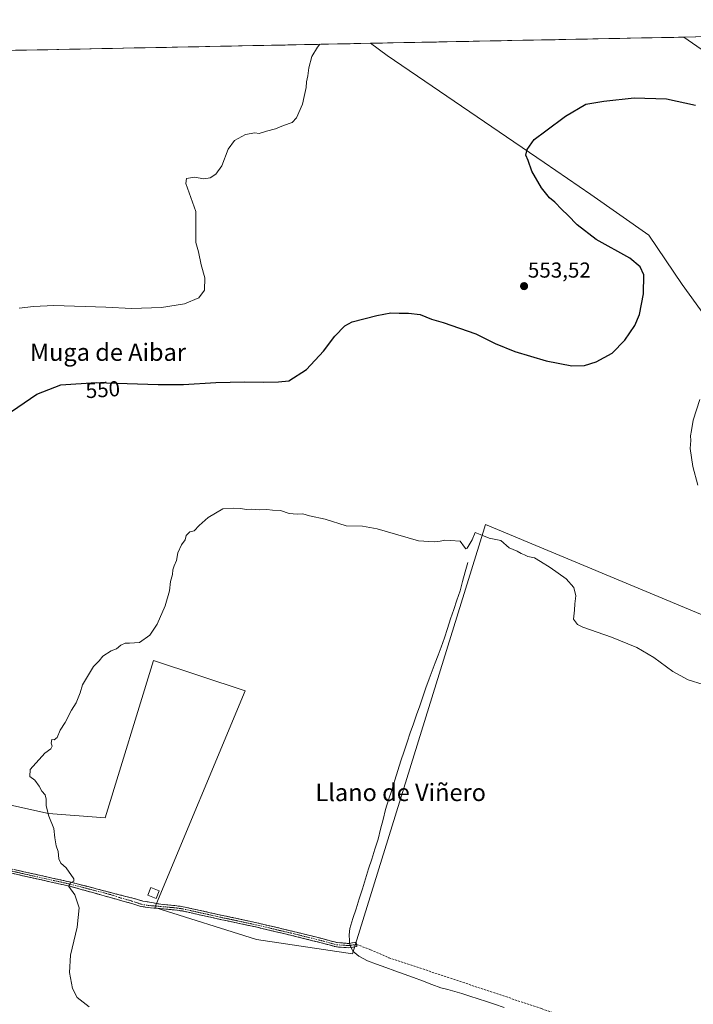
# Model space of a CAD drawing. Units: metres. Extents: x 634997 to 638472, y 4715866 to 4718246.
# Drawn here: x 637529 to 637841, y 4717787 to 4718243 of the extents above; entities that cross this region are included whole.
import ezdxf
from ezdxf.enums import TextEntityAlignment as Align

# ---------------------------------------------------------------- set-up
doc = ezdxf.new("R2010")
doc.units = ezdxf.units.M
doc.header["$MEASUREMENT"] = 0
doc.linetypes.add('TRAZO_Y_PUNTO', pattern=[1, 0.5, -0.25, 0, -0.25])
doc.linetypes.add('TRAZOSX2', pattern=[1.5, 1, -0.5])
for name, color, linetype, lineweight in [('Camino', 19, 'TRAZOSX2', 0), ('Camino Cxs', 19, 'Continuous', 0), ('Camino eje', 19, 'TRAZO_Y_PUNTO', 0), ('Carátula', 7, 'Continuous', 5), ('Corriente natural lineal', 142, 'Continuous', 13), ('Corriente natural lineal oculto', 19, 'TRAZO_Y_PUNTO', 13), ('Cultivos herbáceos CxS', 92, 'Continuous', 0), ('Cultivos leñosos CxS', 92, 'Continuous', 0), ('Curva de nivel maestra', 36, 'Continuous', 30), ('Curva de nivel normal', 36, 'Continuous', 0), ('Edificación', 1, 'Continuous', 13), ('Edificación Cxs', 1, 'Continuous', 13), ('Entidad de ámbito territorial CxS', 92, 'Continuous', 0), ('Municipio CxS', 142, 'Continuous', 0), ('Punto de cota en terreno', 7, 'Continuous', 0), ('Rótulo de curva de nivel directora', 19, 'Continuous', 0), ('Rótulo de punto de cota en terreno', 19, 'Continuous', 0), ('Senda', 19, 'TRAZOSX2', 0), ('Texto cartográfico', 19, 'Continuous', 0)]:
    doc.layers.add(name, color=color, linetype=linetype, lineweight=lineweight)
doc.styles.add('Arial', font='txt', dxfattribs={"height": 0.2})

# ---------------------------------------------------------------- blocks, each defined once
blk = doc.blocks.new('*U150')
at = {"layer": 'Cultivos herbáceos CxS', "color": 92, "linetype": 'Continuous', "lineweight": 0}
for points in [[(637487.41, 4717778.41, 548.02), (637499.99, 4717854.99, 545.72), (637470.03, 4717860.91, 545.99), (637463, 4717865.35, 546.02), (637457.45, 4717873.49, 545.97), (637460.41, 4717893.47, 545.61), (637542.03, 4717875.5, 544.97), (637568.34, 4717873.47, 543.9), (637590.6, 4717946.32, 543.91), (637633.1, 4717932.16, 542.59), (637591.2, 4717831.95, 543.72), (637638.32, 4717817.13, 542.58), (637682.75, 4717810.39, 541.82), (637743.33, 4718005.75, 545.01), (637744.36, 4718009.23, 545.17), (638021.62, 4717893.71, 536.83)], [(637936.63, 4717980.72, 539.65), (637835.45, 4718120.34, 547.28), (637820.07, 4718143.17, 547.65), (637793.14, 4718162.03, 548.29), (637771.61, 4718176.85, 549.23), (637698.88, 4718226.43, 552.75), (637691.1, 4718232, 553.22), (638245.99, 4718242.95, 552.04)]]:
    blk.add_polyline3d(points, dxfattribs=at)
blk = doc.blocks.new('*U156')
at = {"layer": 'Cultivos herbáceos CxS', "color": 92, "linetype": 'Continuous', "lineweight": 0}
for points in [[(637691.1, 4718232, 553.22), (637698.88, 4718226.43, 552.75), (637771.61, 4718176.85, 549.23), (637793.14, 4718162.03, 548.29), (637820.07, 4718143.17, 547.65), (637835.45, 4718120.34, 547.28), (637936.63, 4717980.72, 539.65)], [(638021.62, 4717893.71, 536.83), (637744.36, 4718009.23, 545.17), (637743.33, 4718005.75, 545.01), (637682.75, 4717810.39, 541.82), (637638.32, 4717817.13, 542.58), (637591.2, 4717831.95, 543.72), (637633.1, 4717932.16, 542.59), (637590.6, 4717946.32, 543.91), (637568.34, 4717873.47, 543.9), (637542.03, 4717875.5, 544.97), (637460.41, 4717893.47, 545.61), (637457.45, 4717873.49, 545.97), (637463, 4717865.35, 546.02), (637470.03, 4717860.91, 545.99), (637499.99, 4717854.99, 545.72), (637487.41, 4717778.41, 548.02)]]:
    blk.add_polyline3d(points, dxfattribs=at)
blk = doc.blocks.new('*U161')
at = {"layer": 'Cultivos leñosos CxS', "color": 92, "linetype": 'Continuous', "lineweight": 0}
for points in [[(637691.1, 4718232, 553.22), (637698.88, 4718226.43, 552.75), (637771.61, 4718176.85, 549.23), (637793.14, 4718162.03, 548.29), (637820.07, 4718143.17, 547.65), (637835.45, 4718120.34, 547.28), (637936.63, 4717980.72, 539.65)], [(638021.62, 4717893.71, 536.83), (637744.36, 4718009.23, 545.17), (637743.33, 4718005.75, 545.01), (637682.75, 4717810.39, 541.82), (637638.32, 4717817.13, 542.58), (637591.2, 4717831.95, 543.72), (637633.1, 4717932.16, 542.59), (637590.6, 4717946.32, 543.91), (637568.34, 4717873.47, 543.9), (637542.03, 4717875.5, 544.97), (637460.41, 4717893.47, 545.61), (637457.45, 4717873.49, 545.97), (637463, 4717865.35, 546.02), (637470.03, 4717860.91, 545.99), (637499.99, 4717854.99, 545.72), (637487.41, 4717778.41, 548.02)]]:
    blk.add_polyline3d(points, dxfattribs=at)
blk = doc.blocks.new('*U176')
at = {"layer": 'Curva de nivel normal', "color": 36, "linetype": 'Continuous', "lineweight": 0}
for points in [[(637836.2, 4718234.86, 555), (637848.34, 4718226.54, 555), (637855.02, 4718221.17, 555), (637864.17, 4718216.98, 555), (637869.11, 4718216.22, 555), (637870.95, 4718217.9, 555), (637871.79, 4718220.12, 555), (637873.5, 4718222.45, 555), (637874.99, 4718226.31, 555), (637874.9, 4718232.9, 555), (637873.94, 4718235.61, 555)], [(637528.48, 4718109.37, 555), (637535.08, 4718110.18, 555), (637544.48, 4718110.64, 555), (637568.64, 4718109.86, 555), (637580.41, 4718109.22, 555), (637594.31, 4718109.66, 555), (637604.98, 4718111.37, 555), (637611.59, 4718114.16, 555), (637614.2, 4718117.71, 555), (637614.39, 4718123.38, 555), (637612.77, 4718129.43, 555), (637611.47, 4718135.46, 555), (637610.32, 4718139.76, 555), (637610.21, 4718154.16, 555), (637605.58, 4718167.07, 555), (637605.87, 4718169.49, 555), (637609.58, 4718169.98, 555), (637614.01, 4718169.34, 555), (637616.95, 4718169.78, 555), (637619.53, 4718171.41, 555), (637622.32, 4718175.33, 555), (637625.29, 4718182.94, 555), (637628.17, 4718186.96, 555), (637633.28, 4718189.72, 555), (637637.54, 4718190.54, 555), (637639.53, 4718190.19, 555), (637642.96, 4718191.29, 555), (637647.21, 4718192.38, 555), (637650.79, 4718194.03, 555), (637654.81, 4718195.31, 555), (637656.94, 4718197.52, 555), (637659.68, 4718203.85, 555), (637660.38, 4718207.32, 555), (637661.41, 4718211.53, 555), (637661.5, 4718214.11, 555), (637662.14, 4718217.02, 555), (637662.52, 4718220.64, 555), (637664.05, 4718225.84, 555), (637666.62, 4718230.17, 555), (637667.62, 4718231.54, 555)]]:
    blk.add_polyline3d(points, dxfattribs=at)
blk = doc.blocks.new('*U185')
at = {"layer": 'Curva de nivel normal', "color": 36, "linetype": 'Continuous', "lineweight": 0}
for points in [[(637560.8, 4717785.94, 545), (637555.25, 4717790.24, 545), (637553.1, 4717794.42, 545), (637551.74, 4717801.74, 545), (637552.21, 4717809.83, 545), (637555.24, 4717822.83, 545), (637556.26, 4717831.83, 545), (637554.24, 4717837.83, 545), (637551.49, 4717841.65, 545), (637552.04, 4717843.13, 545), (637553.69, 4717844.12, 545), (637553.83, 4717845.19, 545), (637550.17, 4717850.31, 545), (637547.68, 4717852.36, 545), (637546.77, 4717854.49, 545), (637546.48, 4717857.83, 545), (637545.58, 4717860.49, 545), (637544.98, 4717864.16, 545), (637544.52, 4717868.55, 545), (637542.18, 4717874.24, 545), (637540.89, 4717878.95, 545), (637540.96, 4717882.01, 545), (637540.48, 4717884.05, 545), (637538.97, 4717885.76, 545), (637537.69, 4717888.02, 545), (637535.72, 4717890.84, 545), (637533.38, 4717892.62, 545), (637533.46, 4717895.83, 545), (637540.29, 4717903.36, 545), (637543.1, 4717905.38, 545), (637543.76, 4717906.62, 545), (637543.31, 4717908, 545), (637543.5, 4717909.62, 545), (637544.64, 4717909.57, 545), (637546.02, 4717910.68, 545), (637547.39, 4717913.94, 545), (637549.7, 4717917.63, 545), (637552.72, 4717923.28, 545), (637554.84, 4717926.73, 545), (637556.65, 4717931.26, 545), (637557.8, 4717935.02, 545), (637562.92, 4717943.49, 545), (637565.48, 4717946.16, 545), (637567.18, 4717948.34, 545), (637570.99, 4717950.71, 545), (637573.5, 4717951.64, 545), (637575.5, 4717953.34, 545), (637577.5, 4717954.31, 545), (637579.57, 4717954.3, 545), (637584.24, 4717954.53, 545), (637588.93, 4717958.07, 545), (637592.38, 4717963.16, 545), (637596.02, 4717971.64, 545), (637598.02, 4717978.53, 545), (637598.56, 4717982.89, 545), (637599.43, 4717986.09, 545), (637599.63, 4717988.19, 545), (637600.26, 4717990.16, 545), (637601.37, 4717992.49, 545), (637601.86, 4717996.16, 545), (637603.56, 4717999.83, 545), (637605.38, 4718002.16, 545), (637605.76, 4718004.2, 545), (637607.47, 4718005.91, 545), (637609.5, 4718006.25, 545), (637611.76, 4718008.79, 545), (637615.89, 4718012.49, 545), (637622.76, 4718016.46, 545), (637627.5, 4718016.72, 545), (637631.17, 4718016.69, 545), (637633.59, 4718016.1, 545), (637636.19, 4718016.36, 545), (637639.59, 4718015.98, 545), (637643.17, 4718016.22, 545), (637645.83, 4718015.9, 545), (637649.5, 4718015.73, 545), (637653.5, 4718014.36, 545), (637657.22, 4718013.99, 545), (637659.88, 4718014.15, 545), (637662.85, 4718013.18, 545), (637670.18, 4718011.68, 545), (637679.94, 4718008.6, 545), (637687.45, 4718008.43, 545), (637694.29, 4718007.28, 545), (637713.41, 4718001.74, 545), (637720.7, 4718001.22, 545), (637723.39, 4718001.55, 545), (637725.5, 4718002.03, 545), (637728.17, 4718001.76, 545), (637732.71, 4718001.5, 545), (637734.67, 4717998.74, 545), (637735.37, 4717997.96, 545), (637735.9, 4717998.34, 545), (637738.25, 4718002.11, 545), (637739.69, 4718005.54, 545), (637741.89, 4718004.66, 545), (637746.13, 4718002.88, 545), (637751.43, 4718001.76, 545), (637755.31, 4717998.46, 545), (637759, 4717996.96, 545), (637760.95, 4717995.76, 545), (637762.45, 4717995.11, 545), (637764.01, 4717994.34, 545), (637767.17, 4717993.83, 545), (637769.83, 4717992.16, 545), (637774.39, 4717989.38, 545), (637781.71, 4717984.04, 545), (637785.24, 4717980.05, 545), (637786.26, 4717976.16, 545), (637785.76, 4717972.49, 545), (637785.6, 4717969.63, 545), (637785.08, 4717965.36, 545), (637786.98, 4717962.99, 545), (637789.5, 4717961.76, 545), (637802.79, 4717957.03, 545), (637814.48, 4717952.28, 545), (637822.31, 4717947.64, 545), (637831.18, 4717941.18, 545), (637838.3, 4717937.29, 545), (637845.17, 4717935.16, 545)], [(637842.68, 4718027.44, 545), (637840.39, 4718036.06, 545), (637839.2, 4718044.43, 545), (637839.42, 4718048.14, 545), (637839.37, 4718050.26, 545), (637839.85, 4718052.81, 545), (637840.6, 4718057.57, 545), (637843.59, 4718067.16, 545)]]:
    blk.add_polyline3d(points, dxfattribs=at)
blk = doc.blocks.new('*U189')
at = {"layer": 'Curva de nivel maestra', "color": 36, "linetype": 'Continuous', "lineweight": 30}
blk.add_polyline3d([(637524.9, 4718061.51, 550), (637536.69, 4718069.62, 550), (637547.71, 4718073.87, 550), (637564.08, 4718075.02, 550), (637592.82, 4718074.04, 550), (637604.61, 4718074.1, 550), (637619.5, 4718074.96, 550), (637632.78, 4718075.25, 550), (637641.75, 4718075.16, 550), (637648.61, 4718075.25, 550), (637653.3, 4718075.81, 550), (637661.48, 4718080.94, 550), (637669.41, 4718089.49, 550), (637674.6, 4718096.49, 550), (637679.33, 4718101.2, 550), (637682.58, 4718103.12, 550), (637694.08, 4718105.93, 550), (637700.6, 4718107.22, 550), (637704.37, 4718107.03, 550), (637708.8, 4718107.13, 550), (637714.07, 4718106.38, 550), (637719.41, 4718104.31, 550), (637724.77, 4718102.74, 550), (637739.86, 4718097.43, 550), (637748.82, 4718093, 550), (637758.06, 4718089.27, 550), (637772.5, 4718084.94, 550), (637784.35, 4718082.7, 550), (637790.18, 4718082.9, 550), (637795.72, 4718084.61, 550), (637803.04, 4718088.57, 550), (637809, 4718094.51, 550), (637813.6, 4718101.3, 550), (637815.71, 4718106.4, 550), (637817.6, 4718115.97, 550), (637817.69, 4718124.89, 550), (637816.01, 4718128.57, 550), (637811.2, 4718132.53, 550), (637795.72, 4718141.24, 550), (637786.86, 4718147.94, 550), (637782.59, 4718152.43, 550), (637779.74, 4718155.07, 550), (637776.46, 4718158.46, 550), (637774.08, 4718160.48, 550), (637770.38, 4718165.12, 550), (637765.88, 4718172.76, 550), (637764.09, 4718177.74, 550), (637763.1, 4718180.16, 550), (637763.76, 4718182.83, 550), (637766.94, 4718187.54, 550), (637772.37, 4718191.42, 550), (637781.5, 4718198.33, 550), (637790.83, 4718203.83, 550), (637799.17, 4718205.23, 550), (637813.32, 4718206.82, 550), (637828.2, 4718206.38, 550), (637841.59, 4718203.39, 550)], dxfattribs=at)
blk = doc.blocks.new('5PATER')
at = {"layer": 'Carátula', "linetype": 'Continuous', "lineweight": 5}
h = blk.add_hatch(color=250, dxfattribs=at)
edge = h.paths.add_edge_path()
edge.add_ellipse((0, 0.01), major_axis=(-1.33, -1.34), ratio=0.999422, start_angle=0, end_angle=360)

msp = doc.modelspace()

# ---------------------------------------------------------------- linework, layer by layer
at = {"layer": 'Camino', "color": 19, "linetype": 'TRAZOSX2', "lineweight": 0}
for points in [[(637453.04, 4717871.29), (637453.42, 4717867.61), (637457.4, 4717863.77), (637521.8, 4717850.45), (637552.45, 4717843.59), (637555.93, 4717842.69), (637582.25, 4717835.89), (637585.76, 4717834.9), (637589.67, 4717834.3), (637593.97, 4717833.39), (637600.51, 4717832.78), (637604.38, 4717832.28), (637608.54, 4717831.36), (637621.98, 4717828.36), (637638.43, 4717824.84), (637657.5, 4717820.33), (637668.75, 4717817.51), (637672.47, 4717816.51), (637675.68, 4717815.63), (637678.9, 4717815.44), (637681.09, 4717815.25), (637684.47, 4717815.83), (637684.64, 4717814.84)], [(637681.17, 4717813.23), (637678.75, 4717813.44), (637675.35, 4717813.65), (637671.95, 4717814.58), (637668.24, 4717815.58), (637657.03, 4717818.38), (637637.99, 4717822.89), (637621.55, 4717826.4), (637608.11, 4717829.41), (637604.04, 4717830.3), (637600.29, 4717830.8), (637593.79, 4717831.4), (637587.94, 4717831.9), (637584.85, 4717832.42), (637580.54, 4717833.8), (637576.43, 4717834.9), (637552, 4717841.73), (637521.4, 4717848.58), (637499.25, 4717853.16), (637454.75, 4717862.37), (637452.4, 4717863.52), (637449.86, 4717865.75), (637445.35, 4717867.34)], [(637684.64, 4717814.84), (637684.81, 4717813.86), (637681.17, 4717813.23)]]:
    msp.add_lwpolyline(points, dxfattribs=at)
at = {"layer": 'Camino Cxs', "color": 19, "linetype": 'Continuous', "lineweight": 0}
msp.add_polyline3d([(637526.18, 4717849.47, 545.38), (637530.56, 4717848.49, 545.32), (637534.94, 4717847.51, 545.28), (637539.31, 4717846.53, 545.21), (637543.69, 4717845.55, 545.13), (637548.07, 4717844.57, 545.04), (637552.45, 4717843.59, 544.97), (637555.93, 4717842.69, 544.93), (637560.32, 4717841.56, 544.78), (637564.7, 4717840.42, 544.56), (637569.09, 4717839.29, 544.35), (637573.48, 4717838.16, 544.22), (637577.86, 4717837.03, 544.13), (637582.25, 4717835.89, 544), (637585.76, 4717834.9, 543.89), (637589.67, 4717834.3, 543.71), (637593.97, 4717833.39, 543.52), (637597.24, 4717833.09, 543.4), (637600.51, 4717832.78, 543.24), (637604.38, 4717832.28, 543.08), (637608.54, 4717831.36, 542.91), (637613.02, 4717830.36, 542.78), (637617.5, 4717829.36, 542.7), (637621.98, 4717828.36, 542.58), (637626.09, 4717827.48, 542.44), (637630.2, 4717826.6, 542.35), (637634.32, 4717825.72, 542.27), (637638.43, 4717824.84, 542.2), (637643.2, 4717823.71, 542.12), (637647.96, 4717822.59, 542.11), (637652.73, 4717821.46, 542.1), (637657.5, 4717820.33, 542.08), (637661.25, 4717819.39, 542.07), (637665, 4717818.45, 542.11), (637668.75, 4717817.51, 542.06), (637672.47, 4717816.51, 541.98), (637675.68, 4717815.63, 541.84), (637678.9, 4717815.44, 541.69), (637681.09, 4717815.25, 541.6), (637684.47, 4717815.83, 541.57), (637684.81, 4717813.86, 541.61), (637681.17, 4717813.23, 541.73), (637678.75, 4717813.44, 541.75), (637675.35, 4717813.65, 541.83), (637671.95, 4717814.58, 542.01), (637668.24, 4717815.58, 542.08), (637664.51, 4717816.51, 542.12), (637660.77, 4717817.45, 542.14), (637657.03, 4717818.38, 542.16), (637652.27, 4717819.51, 542.17), (637647.51, 4717820.64, 542.23), (637642.75, 4717821.77, 542.23), (637637.99, 4717822.89, 542.29), (637633.88, 4717823.77, 542.34), (637629.77, 4717824.65, 542.44), (637625.66, 4717825.52, 542.56), (637621.55, 4717826.4, 542.7), (637617.07, 4717827.4, 542.79), (637612.59, 4717828.41, 542.87), (637608.11, 4717829.41, 543), (637604.04, 4717830.3, 543.2), (637600.29, 4717830.8, 543.37), (637597.04, 4717831.1, 543.46), (637593.79, 4717831.4, 543.58), (637590.87, 4717831.65, 543.69), (637587.94, 4717831.9, 543.79), (637584.85, 4717832.42, 543.87), (637580.54, 4717833.8, 543.98), (637576.43, 4717834.9, 544.12), (637572.36, 4717836.04, 544.26), (637568.29, 4717837.18, 544.39), (637564.22, 4717838.32, 544.49), (637560.14, 4717839.45, 544.7), (637556.07, 4717840.59, 544.9), (637552, 4717841.73, 545), (637547.63, 4717842.71, 545.07), (637543.26, 4717843.69, 545.15), (637538.89, 4717844.67, 545.25), (637534.51, 4717845.64, 545.35), (637530.14, 4717846.62, 545.42), (637525.77, 4717847.6, 545.43)], dxfattribs=at)
at = {"layer": 'Camino eje', "color": 19, "linetype": 'TRAZO_Y_PUNTO', "lineweight": 0}
msp.add_lwpolyline([(637521.6, 4717849.52), (637552.23, 4717842.66), (637571.11, 4717837.79), (637575.53, 4717836.3), (637580.64, 4717834.9), (637585.06, 4717833.4), (637588.06, 4717832.89), (637593.88, 4717832.39), (637600.4, 4717831.79), (637604.21, 4717831.29), (637608.32, 4717830.39), (637621.76, 4717827.38), (637638.21, 4717823.87), (637657.26, 4717819.36), (637668.5, 4717816.55), (637672.21, 4717815.54), (637675.52, 4717814.64), (637678.83, 4717814.44), (637681.13, 4717814.24), (637684.64, 4717814.84)], dxfattribs=at)
at = {"layer": 'Corriente natural lineal', "color": 142, "linetype": 'Continuous', "lineweight": 13}
for points in [[(637736.22, 4717991.69, 544.53), (637735.01, 4717987.3, 544.44), (637733.81, 4717982.91, 544.37), (637732.6, 4717978.52, 544.26), (637731.16, 4717974.18, 544.19), (637729.71, 4717969.83, 543.79), (637728.27, 4717965.49, 543.42), (637726.82, 4717961.15, 543.13), (637725.38, 4717956.8, 542.91), (637723.93, 4717952.46, 542.84), (637722.52, 4717948.79, 542.69), (637721.1, 4717945.13, 542.6), (637719.69, 4717941.46, 542.55), (637718.27, 4717937.79, 542.52), (637716.82, 4717933.61, 542.4), (637715.37, 4717929.43, 542.26), (637713.92, 4717925.24, 542.26), (637712.48, 4717921.06, 542.28), (637711.03, 4717916.88, 542.11), (637709.58, 4717912.7, 541.97), (637708.13, 4717908.51, 541.94), (637706.68, 4717904.33, 541.73), (637705.25, 4717899.82, 541.76), (637703.82, 4717895.32, 541.86), (637702.39, 4717890.81, 541.86), (637700.95, 4717886.3, 541.7), (637699.52, 4717881.8, 541.63), (637698.09, 4717877.29, 541.66), (637696.94, 4717872.71, 541.52), (637695.78, 4717868.13, 541.56), (637694.63, 4717863.55, 541.59), (637693.18, 4717858.95, 541.52), (637691.73, 4717854.35, 541.48), (637690.27, 4717849.75, 541.5), (637688.82, 4717845.15, 541.51), (637687.37, 4717840.56, 541.45), (637685.92, 4717835.96, 541.43), (637684.46, 4717831.36, 541.52), (637683.01, 4717826.76, 541.52), (637681.56, 4717822.16, 541.4), (637681.26, 4717819.23, 541.38), (637681.35, 4717816.55, 541.5), (637681.39, 4717815.3, 541.59)], [(637682.16, 4717813.4, 541.7), (637682.65, 4717812.24, 541.73), (637682.91, 4717811.62, 541.74), (637685.67, 4717809.37, 541.58), (637689.71, 4717807.29, 541.65), (637693.97, 4717805.72, 541.74), (637698.23, 4717804.16, 541.61), (637702.49, 4717802.59, 541.57), (637706.75, 4717801.03, 541.74), (637711, 4717799.46, 541.69), (637715.26, 4717797.89, 541.55), (637719.52, 4717796.33, 541.52), (637723.78, 4717794.76, 541.44), (637727, 4717793.87, 541.32), (637730.21, 4717792.98, 541.34), (637733.43, 4717792.09, 541.34), (637737.22, 4717790.87, 541.31), (637741, 4717789.64, 541.32), (637744.79, 4717788.42, 541.32), (637748.57, 4717787.19, 541.27), (637752.98, 4717785.65, 541.22)]]:
    msp.add_polyline3d(points, dxfattribs=at)
at = {"layer": 'Corriente natural lineal oculto', "color": 19, "linetype": 'TRAZO_Y_PUNTO', "lineweight": 13}
msp.add_polyline3d([(637681.39, 4717815.3, 541.59), (637682.02, 4717813.74, 541.68), (637682.16, 4717813.4, 541.7)], dxfattribs=at)
at = {"layer": 'Cultivos herbáceos CxS', "color": 92, "linetype": 'Continuous', "lineweight": 0}
msp.add_polyline3d([(638245.99, 4718242.95, 552.04), (637691.1, 4718232, 553.22)], dxfattribs=at)
at = {"layer": 'Cultivos leñosos CxS', "color": 92, "linetype": 'Continuous', "lineweight": 0}
for points in [[(637522.9, 4718228.68, 556.57), (637691.1, 4718232, 553.22), (637698.88, 4718226.43, 552.75), (637771.61, 4718176.85, 549.23), (637793.14, 4718162.03, 548.29), (637820.07, 4718143.17, 547.65), (637835.45, 4718120.34, 547.28), (637936.63, 4717980.72, 539.65)], [(637691.1, 4718232, 553.22), (637522.9, 4718228.68, 556.57)], [(638021.62, 4717893.71, 536.83), (637744.36, 4718009.23, 545.17), (637743.33, 4718005.75, 545.01), (637682.75, 4717810.39, 541.82), (637638.32, 4717817.13, 542.58), (637591.2, 4717831.95, 543.72), (637633.1, 4717932.16, 542.59), (637590.6, 4717946.32, 543.91), (637568.34, 4717873.47, 543.9), (637542.03, 4717875.5, 544.97), (637460.41, 4717893.47, 545.61), (637457.45, 4717873.49, 545.97), (637463, 4717865.35, 546.02), (637470.03, 4717860.91, 545.99), (637499.99, 4717854.99, 545.72), (637487.41, 4717778.41, 548.02)]]:
    msp.add_polyline3d(points, dxfattribs=at)
at = {"layer": 'Edificación', "color": 1, "linetype": 'Continuous', "lineweight": 13}
msp.add_polyline3d([(637593.33, 4717839.69, 543.56), (637591.94, 4717836.06, 543.66), (637588.09, 4717837.55, 543.98), (637589.48, 4717841.17, 543.92), (637593.33, 4717839.69, 543.56)], dxfattribs=at)
at = {"layer": 'Edificación Cxs', "color": 1, "linetype": 'Continuous', "lineweight": 13}
msp.add_polyline3d([(637593.33, 4717839.69, 543.56), (637591.94, 4717836.06, 543.66), (637588.09, 4717837.55, 543.98), (637589.48, 4717841.17, 543.92), (637593.33, 4717839.69, 543.56)], close=True, dxfattribs=at)
at = {"layer": 'Entidad de ámbito territorial CxS', "color": 92, "linetype": 'Continuous', "lineweight": 0}
msp.add_polyline3d([(637526.76, 4718228.76, 556.56), (637531.76, 4718228.86, 556.6), (637536.75, 4718228.96, 556.58), (637541.75, 4718229.05, 556.58), (637546.75, 4718229.15, 556.54), (637551.74, 4718229.25, 556.49), (637556.74, 4718229.35, 556.5), (637561.74, 4718229.45, 556.55), (637566.73, 4718229.55, 556.63), (637571.73, 4718229.65, 556.63), (637576.73, 4718229.74, 556.63), (637581.73, 4718229.84, 556.58), (637586.72, 4718229.94, 556.57), (637591.72, 4718230.04, 556.61), (637596.72, 4718230.14, 556.68), (637601.71, 4718230.24, 556.75), (637606.71, 4718230.34, 556.66), (637611.71, 4718230.43, 556.47), (637616.7, 4718230.53, 556.33), (637621.7, 4718230.63, 556.2), (637626.7, 4718230.73, 556.08), (637631.7, 4718230.83, 555.99), (637636.69, 4718230.93, 555.86), (637641.69, 4718231.03, 555.75), (637646.69, 4718231.12, 555.6), (637651.68, 4718231.22, 555.46), (637656.68, 4718231.32, 555.31), (637661.68, 4718231.42, 555.16), (637666.67, 4718231.52, 554.99), (637671.67, 4718231.62, 554.8), (637676.67, 4718231.72, 554.46), (637681.67, 4718231.81, 553.9), (637686.66, 4718231.91, 553.29), (637691.66, 4718232.01, 553.56), (637696.66, 4718232.11, 553.56), (637701.65, 4718232.21, 553.5), (637706.65, 4718232.31, 553.27), (637711.65, 4718232.41, 553.07), (637716.64, 4718232.5, 552.86), (637721.64, 4718232.6, 552.7), (637726.64, 4718232.7, 552.52), (637731.64, 4718232.8, 552.34), (637736.63, 4718232.9, 552.26), (637741.63, 4718233, 552.11), (637746.63, 4718233.1, 552.02), (637751.62, 4718233.19, 551.92), (637756.62, 4718233.29, 551.9), (637761.62, 4718233.39, 551.86), (637766.61, 4718233.49, 551.85), (637771.61, 4718233.59, 551.82), (637776.61, 4718233.69, 551.84), (637781.61, 4718233.79, 551.71), (637786.6, 4718233.88, 551.91), (637791.6, 4718233.98, 551.85), (637796.6, 4718234.08, 551.96), (637801.59, 4718234.18, 552.14), (637806.59, 4718234.28, 552.3), (637811.59, 4718234.38, 552.49), (637816.58, 4718234.48, 552.83), (637821.58, 4718234.57, 553.29), (637826.58, 4718234.67, 553.81), (637831.58, 4718234.77, 554.33), (637836.57, 4718234.87, 554.89), (637841.57, 4718234.97, 555.49)], dxfattribs=at)
at = {"layer": 'Municipio CxS', "color": 142, "linetype": 'Continuous', "lineweight": 0}
msp.add_polyline3d([(637526.76, 4718228.76, 556.56), (637531.76, 4718228.86, 556.6), (637536.75, 4718228.96, 556.58), (637541.75, 4718229.05, 556.58), (637546.75, 4718229.15, 556.54), (637551.74, 4718229.25, 556.49), (637556.74, 4718229.35, 556.5), (637561.74, 4718229.45, 556.55), (637566.73, 4718229.55, 556.63), (637571.73, 4718229.65, 556.63), (637576.73, 4718229.74, 556.63), (637581.73, 4718229.84, 556.58), (637586.72, 4718229.94, 556.57), (637591.72, 4718230.04, 556.61), (637596.72, 4718230.14, 556.68), (637601.71, 4718230.24, 556.75), (637606.71, 4718230.34, 556.66), (637611.71, 4718230.43, 556.47), (637616.7, 4718230.53, 556.33), (637621.7, 4718230.63, 556.2), (637626.7, 4718230.73, 556.08), (637631.7, 4718230.83, 555.99), (637636.69, 4718230.93, 555.86), (637641.69, 4718231.03, 555.75), (637646.69, 4718231.12, 555.6), (637651.68, 4718231.22, 555.46), (637656.68, 4718231.32, 555.31), (637661.68, 4718231.42, 555.16), (637666.67, 4718231.52, 554.99), (637671.67, 4718231.62, 554.8), (637676.67, 4718231.72, 554.46), (637681.67, 4718231.81, 553.9), (637686.66, 4718231.91, 553.29), (637691.66, 4718232.01, 553.56), (637696.66, 4718232.11, 553.56), (637701.65, 4718232.21, 553.5), (637706.65, 4718232.31, 553.27), (637711.65, 4718232.41, 553.07), (637716.64, 4718232.5, 552.86), (637721.64, 4718232.6, 552.7), (637726.64, 4718232.7, 552.52), (637731.64, 4718232.8, 552.34), (637736.63, 4718232.9, 552.26), (637741.63, 4718233, 552.11), (637746.63, 4718233.1, 552.02), (637751.62, 4718233.19, 551.92), (637756.62, 4718233.29, 551.9), (637761.62, 4718233.39, 551.86), (637766.61, 4718233.49, 551.85), (637771.61, 4718233.59, 551.82), (637776.61, 4718233.69, 551.84), (637781.61, 4718233.79, 551.71), (637786.6, 4718233.88, 551.91), (637791.6, 4718233.98, 551.85), (637796.6, 4718234.08, 551.96), (637801.59, 4718234.18, 552.14), (637806.59, 4718234.28, 552.3), (637811.59, 4718234.38, 552.49), (637816.58, 4718234.48, 552.83), (637821.58, 4718234.57, 553.29), (637826.58, 4718234.67, 553.81), (637831.58, 4718234.77, 554.33), (637836.57, 4718234.87, 554.89), (637841.57, 4718234.97, 555.49)], dxfattribs=at)
at = {"layer": 'Senda', "color": 19, "linetype": 'TRAZOSX2', "lineweight": 0}
msp.add_lwpolyline([(637684.64, 4717814.84), (637691.19, 4717812.34), (637699.66, 4717808.68), (637770.38, 4717785.1), (637815.7, 4717768.85), (637818.91, 4717765.19), (637817.99, 4717758.78), (637814.1, 4717746.65), (637808.84, 4717735.21), (637804.03, 4717727.88), (637790.75, 4717723.31), (637781.87, 4717721.22)], dxfattribs=at)

# ---------------------------------------------------------------- block references
at = {"layer": 'Cultivos herbáceos CxS', "color": 92, "linetype": 'Continuous', "lineweight": 0}
for name in ['*U150', '*U156']:
    msp.add_blockref(name, (0, 0), dxfattribs=at)
at = {"layer": 'Cultivos leñosos CxS', "color": 92, "linetype": 'Continuous', "lineweight": 0}
msp.add_blockref('*U161', (0, 0), dxfattribs=at)
at = {"layer": 'Curva de nivel maestra', "color": 36, "linetype": 'Continuous', "lineweight": 30}
msp.add_blockref('*U189', (0, 0), dxfattribs=at)
at = {"layer": 'Curva de nivel normal', "color": 36, "linetype": 'Continuous', "lineweight": 0}
for name in ['*U176', '*U185']:
    msp.add_blockref(name, (0, 0), dxfattribs=at)
at = {"layer": 'Punto de cota en terreno', "linetype": 'Continuous', "lineweight": 0}
msp.add_blockref('5PATER', (637762.27, 4718119.58, 553.52), dxfattribs=at)

# ---------------------------------------------------------------- texts
at = {"layer": 'Rótulo de curva de nivel directora', "color": 19, "linetype": 'Continuous', "lineweight": 0, "style": 'Arial'}
msp.add_text('550', height=7, rotation=4.0183, dxfattribs=at).set_placement((637567.19, 4718071.7), align=Align.MIDDLE_CENTER)
at = {"layer": 'Rótulo de punto de cota en terreno', "color": 19, "linetype": 'Continuous', "lineweight": 0, "style": 'Arial'}
msp.add_text('553,52', height=7, dxfattribs=at).set_placement((637764.03, 4718121.34), align=Align.BOTTOM_LEFT)
at = {"layer": 'Texto cartográfico', "color": 19, "linetype": 'Continuous', "lineweight": 0, "style": 'Arial'}
for s, p in [('Muga de Aibar', (637569.56, 4718089)), ('Llano de Viñero', (637705.13, 4717885.19))]:
    msp.add_text(s, height=8, dxfattribs=at).set_placement(p, align=Align.MIDDLE_CENTER)

doc.saveas('drawing.dxf')
